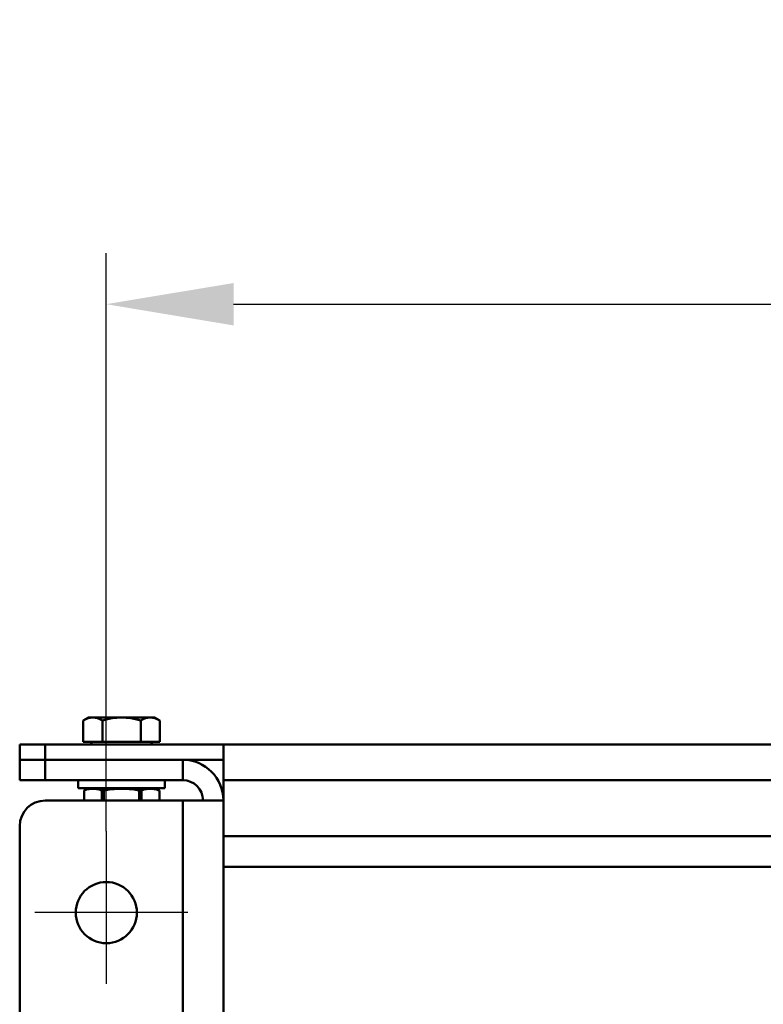
# Model space of a CAD drawing. Units: millimetres. Extents: x 431 to 1885, y 1308 to 2512.
# Drawn here: x 747 to 893, y 2319 to 2512 of the extents above; entities that cross this region are included whole.
import ezdxf

# ---------------------------------------------------------------- set-up
doc = ezdxf.new("R2010")
doc.units = ezdxf.units.MM
doc.header["$LTSCALE"] = 5
doc.linetypes.add('AM_ISO08W050', pattern=[18, 12, -1.5, 3, -1.5])
doc.linetypes.add('AM_ISO08W050x2', pattern=[9, 6, -0.75, 1.5, -0.75])
doc.layers.get('Defpoints').update_dxf_attribs({"linetype": 'CONTINUOUS'})
for name, color, linetype, lineweight in [('AM_0 ( Kontur 0.5 )', 7, 'CONTINUOUS', 50), ('AM_5 ( Bemassung)', 3, 'CONTINUOUS', 25), ('AM_7 (Mittellinie)', 4, 'AM_ISO08W050', 25)]:
    doc.layers.add(name, color=color, linetype=linetype, lineweight=lineweight)
doc.styles.get("Standard").update_dxf_attribs({"font": 'ARIALUNI.TTF'})
doc.dimstyles.new('BENUTZERDEFINIERTE NORM$0', dxfattribs={"dimtxt": 3.5, "dimasz": 2.5, "dimexe": 1, "dimexo": 0, "dimgap": 1.5, "dimtad": 1, "dimdsep": 46, "dimtxsty": 'STANDARD', "dimcen": 0, "dimclrd": 256, "dimclre": 256, "dimclrt": 6, "dimadec": 0, "dimazin": 2, "dimtp": 0.1, "dimtm": 0.1, "dimtfac": 0.71, "dimtmove": 0, "dimatfit": 3, "dimfxl": 1, "dimlwd": -1, "dimlwe": -1, "dimarcsym": 0})

# ---------------------------------------------------------------- blocks, each defined once
blk = doc.blocks.new('*D17')
at = {"layer": 'AM_5 ( Bemassung)', "transparency": 16777216}
for p, q in [((764.17, 2352.76), (764.17, 2466.19)), ((1190.17, 2352.76), (1190.17, 2466.19)), ((789.17, 2456.19), (1165.17, 2456.19))]:
    blk.add_line(p, q, dxfattribs=at)
for points in [[(789.17, 2460.35), (789.17, 2452.02), (764.17, 2456.19)], [(1165.17, 2460.35), (1165.17, 2452.02), (1190.17, 2456.19)]]:
    blk.add_solid(points, dxfattribs=at)
at = {"layer": 'Defpoints', "color": 0, "transparency": 16777216}
for p in [(1190.17, 2456.19), (764.17, 2352.76), (1190.17, 2352.76)]:
    blk.add_point(p, dxfattribs=at)
at = {"layer": 'AM_5 ( Bemassung)', "color": 6, "transparency": 16777216, "insert": (962.73, 2489.07), "char_height": 35, "attachment_point": 5}
blk.add_mtext('426', dxfattribs=at)

msp = doc.modelspace()

# ---------------------------------------------------------------- linework, layer by layer
at = {"layer": 'AM_0 ( Kontur 0.5 )'}
for p, q in [((760.673, 2375.057), (759.668, 2374.476)), ((759.668, 2374.476), (759.668, 2370.257)), ((760.673, 2375.057), (773.673, 2375.057)), ((763.42, 2374.476), (763.42, 2370.257)), ((770.926, 2374.476), (770.926, 2370.257)), ((773.673, 2375.057), (774.679, 2374.476)), ((774.679, 2374.476), (774.679, 2370.257)), ((747.173, 2369.757), (1207.173, 2369.757)), ((747.173, 2362.757), (747.173, 2369.757)), ((752.173, 2362.757), (752.173, 2369.757)), ((774.679, 2370.257), (759.668, 2370.257)), ((787.173, 2369.757), (787.173, 2103.757)), ((747.173, 2366.757), (787.173, 2366.757)), ((779.173, 2366.757), (779.173, 2362.757)), ((779.173, 2362.757), (747.173, 2362.757)), ((758.673, 2361.157), (758.673, 2362.757)), ((775.673, 2361.157), (775.673, 2362.757)), ((787.173, 2362.757), (1167.173, 2362.757)), ((758.673, 2361.157), (775.673, 2361.157)), ((760.923, 2361.157), (759.811, 2360.752)), ((759.812, 2358.757), (759.812, 2360.751)), ((763.276, 2358.757), (763.276, 2360.751)), ((763.709, 2358.757), (763.709, 2360.751)), ((770.637, 2358.757), (770.637, 2360.751)), ((771.07, 2358.757), (771.07, 2360.751)), ((773.423, 2361.157), (774.601, 2360.728)), ((774.601, 2358.757), (774.601, 2360.728)), ((752.173, 2358.757), (787.173, 2358.757)), ((779.173, 2358.757), (779.173, 2114.757)), ((747.173, 2119.757), (747.173, 2353.757)), ((1167.173, 2351.757), (787.173, 2351.757)), ((1167.173, 2345.757), (787.173, 2345.757))]:
    msp.add_line(p, q, dxfattribs=at)
for points in [[(759.668, 2374.476), (760.17, 2374.735), (760.622, 2374.909), (761.093, 2375.021), (761.544, 2375.057)], [(761.544, 2375.057), (761.996, 2375.021), (762.467, 2374.908), (762.919, 2374.735), (763.42, 2374.476)], [(763.42, 2374.476), (764.425, 2374.735), (765.33, 2374.909), (766.272, 2375.021), (767.173, 2375.057)], [(767.173, 2375.057), (768.077, 2375.021), (769.019, 2374.908), (769.923, 2374.735), (770.926, 2374.476)], [(770.926, 2374.476), (771.428, 2374.735), (771.881, 2374.909), (772.352, 2375.021), (772.802, 2375.057)], [(772.802, 2375.057), (773.254, 2375.021), (773.725, 2374.908), (774.177, 2374.735), (774.679, 2374.476)], [(759.745, 2360.728), (759.762, 2360.733), (759.812, 2360.751)], [(763.276, 2360.751), (762.773, 2360.902), (762.281, 2361.005), (761.79, 2361.059), (761.297, 2361.059), (760.806, 2361.005), (760.315, 2360.902), (759.812, 2360.751)], [(763.276, 2360.751), (763.388, 2360.73), (763.538, 2360.73), (763.709, 2360.751)], [(770.637, 2360.751), (769.631, 2360.902), (768.648, 2361.005), (767.665, 2361.059), (766.68, 2361.059), (765.697, 2361.005), (764.715, 2360.902), (763.709, 2360.751)], [(770.637, 2360.751), (770.809, 2360.73), (770.959, 2360.73), (771.07, 2360.751)], [(774.534, 2360.751), (774.031, 2360.902), (773.54, 2361.005), (773.048, 2361.059), (772.556, 2361.059), (772.064, 2361.005), (771.573, 2360.902), (771.07, 2360.751)], [(774.534, 2360.751), (774.584, 2360.733), (774.601, 2360.728)]]:
    msp.add_lwpolyline(points, dxfattribs=at)
msp.add_circle((764.173, 2336.757), 6, dxfattribs=at)
for centre, radius, start, end in [((760.923, 2369.757), 0.5, 0, 91.67325), ((773.423, 2369.757), 0.5, 90, 183.34649), ((779.173, 2358.757), 8, 0, 90), ((779.173, 2358.757), 4, 0, 90), ((752.173, 2353.757), 5, 90, 180)]:
    msp.add_arc(centre, radius, start, end, dxfattribs=at)
at = {"layer": 'AM_7 (Mittellinie)', "linetype": 'AM_ISO08W050x2'}
for p, q in [((764.173, 2352.757), (764.173, 2320.757)), ((780.173, 2336.757), (748.173, 2336.757))]:
    msp.add_line(p, q, dxfattribs=at)

# ---------------------------------------------------------------- dimensions: what is measured, and where the dimension line sits
at = {"layer": 'AM_5 ( Bemassung)'}
dim = msp.add_linear_dim(base=(1190.173, 2456.188), p1=(764.173, 2352.757), p2=(1190.173, 2352.757), dimstyle='BENUTZERDEFINIERTE NORM$0', override={"dimscale": 10}, dxfattribs=at)
dim.commit()
dim.dimension.update_dxf_attribs({"geometry": '*D17', "text_midpoint": (962.728, 2456.188), "dimtype": 160})

doc.saveas('drawing.dxf')
